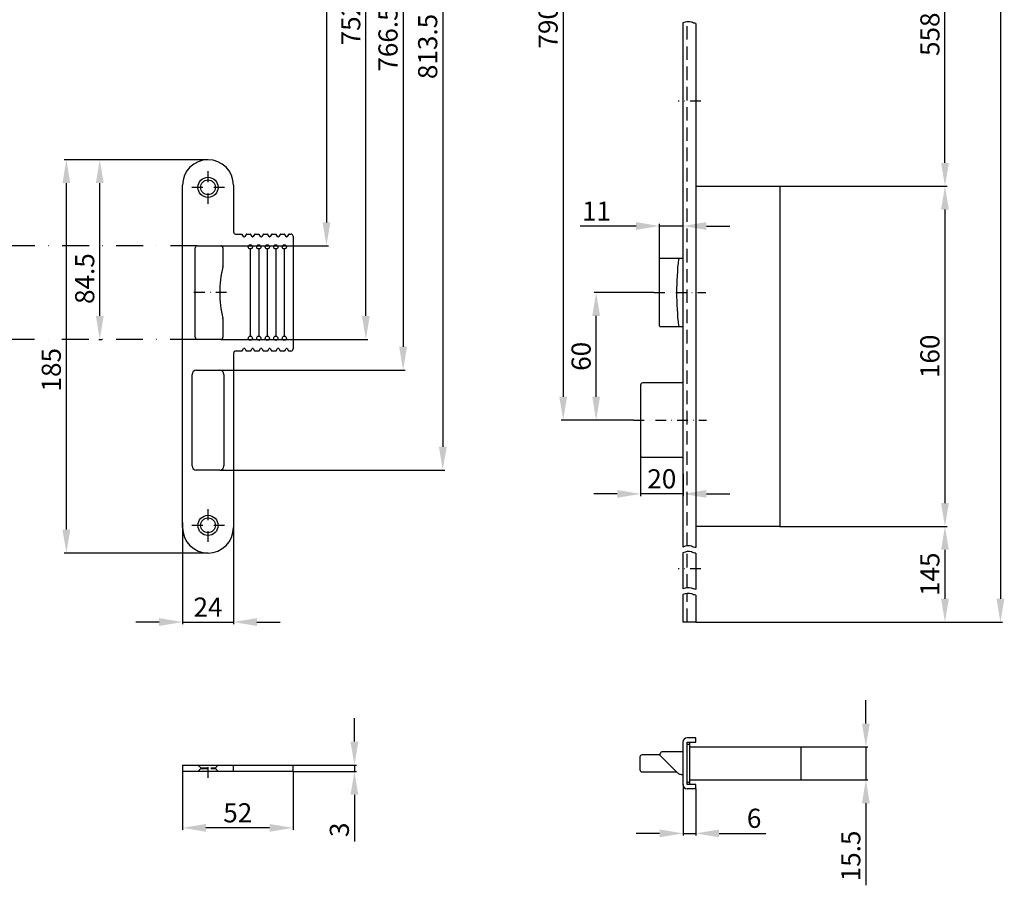
# Model space of a CAD drawing. Units: millimetres. Extents: x -461 to 436, y 115 to 1215.
# Drawn here: x -28 to 436, y 115 to 522 of the extents above; entities that cross this region are included whole.
import ezdxf

# ---------------------------------------------------------------- set-up
doc = ezdxf.new("R2010")
doc.units = ezdxf.units.MM
doc.linetypes.add('STRICHPUNKT2', pattern=[12.7, 6.35, -3.175, 0, -3.175])
doc.linetypes.add('VERDECKT', pattern=[9.525, 6.35, -3.175])
doc.layers.get('DEFPOINTS').update_dxf_attribs({"linetype": 'CONTINUOUS'})
for name, color, linetype in [('ACHSEN', 1, 'STRICHPUNKT2'), ('AVERDECKTE', 13, 'VERDECKT'), ('BEMASSUNG', 2, 'CONTINUOUS'), ('UMRISS03', 3, 'CONTINUOUS'), ('UMRISS05', 4, 'CONTINUOUS')]:
    doc.layers.add(name, color=color, linetype=linetype)
doc.layers.add('AM_0', color=7, linetype='CONTINUOUS', lineweight=50)
doc.styles.add('ARIAL-STANDARD', font='arial.ttf')
doc.dimstyles.new('Katalog 09', dxfattribs={"dimtxt": 9, "dimasz": 11, "dimexe": 1, "dimexo": 0, "dimgap": 2.5, "dimtad": 1, "dimdsep": 46, "dimtxsty": 'ARIAL-STANDARD', "dimcen": 1.5, "dimclrd": 2, "dimclre": 2, "dimclrt": 3, "dimadec": 0, "dimazin": 0, "dimtfac": 0.428571, "dimtix": 1, "dimtmove": 0, "dimatfit": 3, "dimfxl": 1, "dimtolj": 1, "dimarcsym": 0})

# ---------------------------------------------------------------- blocks, each defined once
blk = doc.blocks.new('*D31')
at = {"layer": 'BEMASSUNG', "color": 2, "lineweight": -2, "transparency": 16777216}
for p, q in [((330.03, 443.58), (408.81, 443.58)), ((407.81, 432.58), (407.81, 294.58)), ((330.03, 283.58), (408.81, 283.58))]:
    blk.add_line(p, q, dxfattribs=at)
at = {"layer": 'BEMASSUNG', "color": 2, "transparency": 16777216}
for points in [[(405.98, 432.58), (409.64, 432.58), (407.81, 443.58)], [(405.98, 294.58), (409.64, 294.58), (407.81, 283.58)]]:
    blk.add_solid(points, dxfattribs=at)
at = {"layer": 'DEFPOINTS', "color": 0, "transparency": 16777216}
for p in [(330.03, 443.58), (330.03, 283.58), (407.81, 283.58)]:
    blk.add_point(p, dxfattribs=at)
at = {"layer": 'BEMASSUNG', "color": 3, "transparency": 16777216, "insert": (400.72, 363.58), "char_height": 9, "attachment_point": 5, "rotation": 90, "style": 'ARIAL-STANDARD'}
blk.add_mtext('\\A1;160', dxfattribs=at)
blk = doc.blocks.new('*D40')
at = {"layer": 'BEMASSUNG', "color": 2, "lineweight": -2, "transparency": 16777216}
for p, q in [((340.03, 586.58), (408.81, 586.58)), ((407.81, 454.58), (407.81, 575.58)), ((330.03, 443.58), (408.81, 443.58))]:
    blk.add_line(p, q, dxfattribs=at)
at = {"layer": 'BEMASSUNG', "color": 2, "transparency": 16777216}
for points in [[(405.98, 575.58), (409.64, 575.58), (407.81, 586.58)], [(405.98, 454.58), (409.64, 454.58), (407.81, 443.58)]]:
    blk.add_solid(points, dxfattribs=at)
at = {"layer": 'DEFPOINTS', "color": 0, "transparency": 16777216}
for p in [(340.03, 586.58), (407.81, 586.58), (330.03, 443.58)]:
    blk.add_point(p, dxfattribs=at)
at = {"layer": 'BEMASSUNG', "color": 3, "transparency": 16777216, "insert": (400.72, 515.08), "char_height": 9, "attachment_point": 5, "rotation": 90, "style": 'ARIAL-STANDARD'}
blk.add_mtext('\\A1;558', dxfattribs=at)
blk = doc.blocks.new('*D42')
at = {"layer": 'BEMASSUNG', "color": 2, "lineweight": -2, "transparency": 16777216}
for p, q in [((264.58, 317.08), (264.58, 297.88)), ((284.53, 308.37), (284.53, 297.88)), ((253.58, 298.88), (242.58, 298.88)), ((284.53, 298.88), (264.58, 298.88)), ((295.53, 298.88), (306.53, 298.88))]:
    blk.add_line(p, q, dxfattribs=at)
at = {"layer": 'BEMASSUNG', "color": 2, "transparency": 16777216}
for points in [[(253.58, 300.71), (253.58, 297.04), (264.58, 298.88)], [(295.53, 300.71), (295.53, 297.04), (284.53, 298.88)]]:
    blk.add_solid(points, dxfattribs=at)
at = {"layer": 'DEFPOINTS', "color": 0, "transparency": 16777216}
for p in [(264.58, 317.08), (284.53, 308.37), (264.58, 298.88)]:
    blk.add_point(p, dxfattribs=at)
at = {"layer": 'BEMASSUNG', "color": 3, "transparency": 16777216, "insert": (274.55, 305.97), "char_height": 9, "attachment_point": 5, "style": 'ARIAL-STANDARD'}
blk.add_mtext('\\A1;20', dxfattribs=at)
blk = doc.blocks.new('*D43')
at = {"layer": 'BEMASSUNG', "color": 2, "lineweight": -2, "transparency": 16777216}
for p, q in [((262.48, 424.88), (236.17, 424.88)), ((273.48, 406.67), (273.48, 425.88)), ((284.53, 424.88), (273.48, 424.88)), ((284.53, 424.88), (284.53, 425.88)), ((295.53, 424.88), (306.53, 424.88))]:
    blk.add_line(p, q, dxfattribs=at)
at = {"layer": 'BEMASSUNG', "color": 2, "transparency": 16777216}
for points in [[(262.48, 426.72), (262.48, 423.05), (273.48, 424.88)], [(295.53, 426.72), (295.53, 423.05), (284.53, 424.88)]]:
    blk.add_solid(points, dxfattribs=at)
at = {"layer": 'DEFPOINTS', "color": 0, "transparency": 16777216}
for p in [(273.48, 424.88), (284.53, 424.88), (273.48, 406.67)]:
    blk.add_point(p, dxfattribs=at)
at = {"layer": 'BEMASSUNG', "color": 3, "transparency": 16777216, "insert": (243.83, 431.9), "char_height": 9, "attachment_point": 5, "style": 'ARIAL-STANDARD'}
blk.add_mtext('\\A1;11', dxfattribs=at)
blk = doc.blocks.new('*D46')
at = {"layer": 'BEMASSUNG', "color": 2, "lineweight": -2, "transparency": 16777216}
for p, q in [((370.58, 190.88), (370.58, 201.88)), ((340.03, 179.88), (371.58, 179.88)), ((370.58, 179.88), (370.58, 164.38)), ((340.03, 164.38), (371.58, 164.38)), ((370.58, 153.38), (370.58, 114.78))]:
    blk.add_line(p, q, dxfattribs=at)
at = {"layer": 'BEMASSUNG', "color": 2, "transparency": 16777216}
for points in [[(368.75, 190.88), (372.41, 190.88), (370.58, 179.88)], [(368.75, 153.38), (372.41, 153.38), (370.58, 164.38)]]:
    blk.add_solid(points, dxfattribs=at)
at = {"layer": 'DEFPOINTS', "color": 0, "transparency": 16777216}
for p in [(340.03, 179.88), (340.03, 164.38), (370.58, 164.38)]:
    blk.add_point(p, dxfattribs=at)
at = {"layer": 'BEMASSUNG', "color": 3, "transparency": 16777216, "insert": (363.48, 128.58), "char_height": 9, "attachment_point": 5, "rotation": 90, "style": 'ARIAL-STANDARD'}
blk.add_mtext('\\A1;15.5', dxfattribs=at)
blk = doc.blocks.new('*D47')
at = {"layer": 'BEMASSUNG', "color": 2, "lineweight": -2, "transparency": 16777216}
for p, q in [((330.03, 283.58), (408.81, 283.58)), ((407.81, 272.58), (407.81, 249.58)), ((290.53, 238.58), (408.81, 238.58))]:
    blk.add_line(p, q, dxfattribs=at)
at = {"layer": 'BEMASSUNG', "color": 2, "transparency": 16777216}
for points in [[(405.98, 272.58), (409.64, 272.58), (407.81, 283.58)], [(405.98, 249.58), (409.64, 249.58), (407.81, 238.58)]]:
    blk.add_solid(points, dxfattribs=at)
at = {"layer": 'DEFPOINTS', "color": 0, "transparency": 16777216}
for p in [(330.03, 283.58), (290.53, 238.58), (407.81, 238.58)]:
    blk.add_point(p, dxfattribs=at)
at = {"layer": 'BEMASSUNG', "color": 3, "transparency": 16777216, "insert": (400.72, 261.08), "char_height": 9, "attachment_point": 5, "rotation": 90, "style": 'ARIAL-STANDARD'}
blk.add_mtext('\\A1;145', dxfattribs=at)
blk = doc.blocks.new('*D51')
at = {"layer": 'BEMASSUNG', "color": 2, "lineweight": -2, "transparency": 16777216}
for p, q in [((284.53, 162.13), (284.53, 138.2)), ((290.53, 160.13), (290.53, 138.2)), ((273.53, 139.2), (262.53, 139.2)), ((284.53, 139.2), (290.53, 139.2)), ((301.53, 139.2), (323.47, 139.2))]:
    blk.add_line(p, q, dxfattribs=at)
at = {"layer": 'BEMASSUNG', "color": 2, "transparency": 16777216}
for points in [[(273.53, 141.04), (273.53, 137.37), (284.53, 139.2)], [(301.53, 141.04), (301.53, 137.37), (290.53, 139.2)]]:
    blk.add_solid(points, dxfattribs=at)
at = {"layer": 'DEFPOINTS', "color": 0, "transparency": 16777216}
for p in [(284.53, 162.13), (290.53, 160.13), (290.53, 139.2)]:
    blk.add_point(p, dxfattribs=at)
at = {"layer": 'BEMASSUNG', "color": 3, "transparency": 16777216, "insert": (318, 146.3), "char_height": 9, "attachment_point": 5, "style": 'ARIAL-STANDARD'}
blk.add_mtext('\\A1;6', dxfattribs=at)
blk = doc.blocks.new('*D53')
at = {"layer": 'BEMASSUNG', "color": 2, "lineweight": -2, "transparency": 16777216}
for p, q in [((228.14, 708.58), (229.14, 708.58)), ((228.14, 697.58), (228.14, 344.58)), ((258.46, 333.58), (227.14, 333.58))]:
    blk.add_line(p, q, dxfattribs=at)
at = {"layer": 'BEMASSUNG', "color": 2, "transparency": 16777216}
for points in [[(226.31, 697.58), (229.97, 697.58), (228.14, 708.58)], [(226.31, 344.58), (229.97, 344.58), (228.14, 333.58)]]:
    blk.add_solid(points, dxfattribs=at)
at = {"layer": 'DEFPOINTS', "color": 0, "transparency": 16777216}
for p in [(228.14, 708.58), (228.14, 333.58), (258.46, 333.58)]:
    blk.add_point(p, dxfattribs=at)
at = {"layer": 'BEMASSUNG', "color": 3, "transparency": 16777216, "insert": (221.04, 518.58), "char_height": 9, "attachment_point": 5, "rotation": 90, "style": 'ARIAL-STANDARD'}
blk.add_mtext('\\A1;790', dxfattribs=at)
blk = doc.blocks.new('*D54')
at = {"layer": 'BEMASSUNG', "color": 2, "lineweight": -2, "transparency": 16777216}
for p, q in [((270.83, 393.58), (242.66, 393.58)), ((243.66, 344.58), (243.66, 382.58)), ((261.25, 333.58), (242.66, 333.58))]:
    blk.add_line(p, q, dxfattribs=at)
at = {"layer": 'BEMASSUNG', "color": 2, "transparency": 16777216}
for points in [[(241.82, 382.58), (245.49, 382.58), (243.66, 393.58)], [(241.82, 344.58), (245.49, 344.58), (243.66, 333.58)]]:
    blk.add_solid(points, dxfattribs=at)
at = {"layer": 'DEFPOINTS', "color": 0, "transparency": 16777216}
for p in [(243.66, 393.58), (270.83, 393.58), (261.25, 333.58)]:
    blk.add_point(p, dxfattribs=at)
at = {"layer": 'BEMASSUNG', "color": 3, "transparency": 16777216, "insert": (236.56, 363.58), "char_height": 9, "attachment_point": 5, "rotation": 90, "style": 'ARIAL-STANDARD'}
blk.add_mtext('\\A1;60', dxfattribs=at)
blk = doc.blocks.new('*D21')
at = {"layer": 'DEFPOINTS', "color": 0, "transparency": 16777216}
for p in [(49, 168.34), (101, 168.34), (49, 141.79)]:
    blk.add_point(p, dxfattribs=at)
at = {"layer": 'UMRISS05', "color": 2, "lineweight": -2, "transparency": 16777216}
for p, q in [((49, 168.34), (49, 140.79)), ((101, 168.34), (101, 140.79)), ((90, 141.79), (60, 141.79))]:
    blk.add_line(p, q, dxfattribs=at)
at = {"layer": 'UMRISS05', "color": 2, "transparency": 16777216}
for points in [[(60, 143.62), (60, 139.95), (49, 141.79)], [(90, 143.62), (90, 139.95), (101, 141.79)]]:
    blk.add_solid(points, dxfattribs=at)
at = {"layer": 'UMRISS05', "color": 3, "transparency": 16777216, "insert": (74.99, 148.88), "char_height": 9, "attachment_point": 5, "style": 'ARIAL-STANDARD'}
blk.add_mtext('\\A1;52', dxfattribs=at)
blk = doc.blocks.new('*D28')
at = {"layer": 'AM_0', "color": 2, "lineweight": -2, "transparency": 16777216}
for p, q in [((129.9, 182.34), (129.9, 193.34)), ((101, 171.34), (130.9, 171.34)), ((101, 168.34), (130.9, 168.34)), ((129.9, 171.34), (129.9, 168.34)), ((129.9, 157.34), (129.9, 135.45))]:
    blk.add_line(p, q, dxfattribs=at)
at = {"layer": 'AM_0', "color": 2, "transparency": 16777216}
for points in [[(128.06, 182.34), (131.73, 182.34), (129.9, 171.34)], [(128.06, 157.34), (131.73, 157.34), (129.9, 168.34)]]:
    blk.add_solid(points, dxfattribs=at)
at = {"layer": 'DEFPOINTS', "color": 0, "transparency": 16777216}
for p in [(101, 171.34), (101, 168.34), (129.9, 168.34)]:
    blk.add_point(p, dxfattribs=at)
at = {"layer": 'AM_0', "color": 3, "transparency": 16777216, "insert": (122.8, 140.89), "char_height": 9, "attachment_point": 5, "rotation": 90, "style": 'ARIAL-STANDARD'}
blk.add_mtext('\\A1;3', dxfattribs=at)
blk = doc.blocks.new('*D73')
at = {"layer": 'BEMASSUNG', "color": 2, "lineweight": -2, "transparency": 16777216}
for p, q in [((61, 456.07), (-6.66, 456.07)), ((-5.66, 282.07), (-5.66, 445.07)), ((61, 271.07), (-6.66, 271.07))]:
    blk.add_line(p, q, dxfattribs=at)
at = {"layer": 'BEMASSUNG', "color": 2, "transparency": 16777216}
for points in [[(-7.5, 445.07), (-3.83, 445.07), (-5.66, 456.07)], [(-7.5, 282.07), (-3.83, 282.07), (-5.66, 271.07)]]:
    blk.add_solid(points, dxfattribs=at)
at = {"layer": 'DEFPOINTS', "color": 0, "transparency": 16777216}
for p in [(-5.66, 456.07), (61, 456.07), (61, 271.07)]:
    blk.add_point(p, dxfattribs=at)
at = {"layer": 'BEMASSUNG', "color": 3, "transparency": 16777216, "insert": (-12.76, 357.27), "char_height": 9, "attachment_point": 5, "rotation": 90, "style": 'ARIAL-STANDARD'}
blk.add_mtext('\\A1;185', dxfattribs=at)
blk = doc.blocks.new('*D74')
at = {"layer": 'BEMASSUNG', "color": 2, "lineweight": -2, "transparency": 16777216}
for p, q in [((49, 285.5), (49, 237.61)), ((73, 283.07), (73, 237.61)), ((38, 238.61), (27, 238.61)), ((49, 238.61), (73, 238.61)), ((84, 238.61), (95, 238.61))]:
    blk.add_line(p, q, dxfattribs=at)
at = {"layer": 'BEMASSUNG', "color": 2, "transparency": 16777216}
for points in [[(38, 240.44), (38, 236.77), (49, 238.61)], [(84, 240.44), (84, 236.77), (73, 238.61)]]:
    blk.add_solid(points, dxfattribs=at)
at = {"layer": 'DEFPOINTS', "color": 0, "transparency": 16777216}
for p in [(49, 285.5), (73, 283.07), (73, 238.61)]:
    blk.add_point(p, dxfattribs=at)
at = {"layer": 'BEMASSUNG', "color": 3, "transparency": 16777216, "insert": (61, 245.62), "char_height": 9, "attachment_point": 5, "style": 'ARIAL-STANDARD'}
blk.add_mtext('\\A1;24', dxfattribs=at)
blk = doc.blocks.new('*D76')
at = {"layer": 'AM_0', "color": 2, "lineweight": -2, "transparency": 16777216}
for p, q in [((119.53, 708.58), (115.73, 708.58)), ((116.73, 697.58), (116.73, 426.57)), ((66.36, 415.57), (117.73, 415.57))]:
    blk.add_line(p, q, dxfattribs=at)
at = {"layer": 'AM_0', "color": 2, "transparency": 16777216}
for points in [[(114.9, 697.58), (118.56, 697.58), (116.73, 708.58)], [(114.9, 426.57), (118.56, 426.57), (116.73, 415.57)]]:
    blk.add_solid(points, dxfattribs=at)
at = {"layer": 'DEFPOINTS', "color": 0, "transparency": 16777216}
for p in [(119.53, 708.58), (66.36, 415.57), (116.73, 415.57)]:
    blk.add_point(p, dxfattribs=at)
at = {"layer": 'AM_0', "color": 3, "transparency": 16777216, "insert": (109.63, 542.07), "char_height": 9, "attachment_point": 5, "rotation": 90, "style": 'ARIAL-STANDARD'}
blk.add_mtext('\\A1;708', dxfattribs=at)
blk = doc.blocks.new('*D77')
at = {"layer": 'AM_0', "color": 2, "lineweight": -2, "transparency": 16777216}
for p, q in [((135.25, 708.58), (136.26, 708.58)), ((135.26, 382.57), (135.26, 697.58)), ((67, 371.57), (136.26, 371.57))]:
    blk.add_line(p, q, dxfattribs=at)
at = {"layer": 'AM_0', "color": 2, "transparency": 16777216}
for points in [[(133.43, 697.58), (137.09, 697.58), (135.26, 708.58)], [(133.43, 382.57), (137.09, 382.57), (135.26, 371.57)]]:
    blk.add_solid(points, dxfattribs=at)
at = {"layer": 'DEFPOINTS', "color": 0, "transparency": 16777216}
for p in [(135.25, 708.58), (135.26, 708.58), (67, 371.57)]:
    blk.add_point(p, dxfattribs=at)
at = {"layer": 'AM_0', "color": 3, "transparency": 16777216, "insert": (128.17, 520.07), "char_height": 9, "attachment_point": 5, "rotation": 90, "style": 'ARIAL-STANDARD'}
blk.add_mtext('\\A1;752', dxfattribs=at)
blk = doc.blocks.new('*D78')
at = {"layer": 'AM_0', "color": 2, "lineweight": -2, "transparency": 16777216}
for p, q in [((154.18, 708.58), (151.79, 708.58)), ((152.79, 697.58), (152.79, 368.07)), ((66.5, 357.07), (153.79, 357.07))]:
    blk.add_line(p, q, dxfattribs=at)
at = {"layer": 'AM_0', "color": 2, "transparency": 16777216}
for points in [[(150.96, 697.58), (154.62, 697.58), (152.79, 708.58)], [(150.96, 368.07), (154.62, 368.07), (152.79, 357.07)]]:
    blk.add_solid(points, dxfattribs=at)
at = {"layer": 'DEFPOINTS', "color": 0, "transparency": 16777216}
for p in [(154.18, 708.58), (66.5, 357.07), (152.79, 357.07)]:
    blk.add_point(p, dxfattribs=at)
at = {"layer": 'AM_0', "color": 3, "transparency": 16777216, "insert": (145.7, 512.82), "char_height": 9, "attachment_point": 5, "rotation": 90, "style": 'ARIAL-STANDARD'}
blk.add_mtext('\\A1;766.5', dxfattribs=at)
blk = doc.blocks.new('*D87')
at = {"layer": 'AM_0', "color": 2, "lineweight": -2, "transparency": 16777216}
for p, q in [((61, 456.07), (9.07, 456.07)), ((10.07, 382.57), (10.07, 445.07)), ((9.56, 371.57), (11.07, 371.57))]:
    blk.add_line(p, q, dxfattribs=at)
at = {"layer": 'AM_0', "color": 2, "transparency": 16777216}
for points in [[(8.23, 445.07), (11.9, 445.07), (10.07, 456.07)], [(8.23, 382.57), (11.9, 382.57), (10.07, 371.57)]]:
    blk.add_solid(points, dxfattribs=at)
at = {"layer": 'DEFPOINTS', "color": 0, "transparency": 16777216}
for p in [(10.07, 456.07), (61, 456.07), (9.56, 371.57)]:
    blk.add_point(p, dxfattribs=at)
at = {"layer": 'AM_0', "color": 3, "transparency": 16777216, "insert": (2.97, 400.15), "char_height": 9, "attachment_point": 5, "rotation": 90, "style": 'ARIAL-STANDARD'}
blk.add_mtext('\\A1;84.5', dxfattribs=at)
blk = doc.blocks.new('*D104')
at = {"layer": 'AM_0', "color": 2, "lineweight": -2, "transparency": 16777216}
for p, q in [((171.48, 708.58), (172.48, 708.58)), ((171.48, 697.58), (171.48, 321.07)), ((66.5, 310.07), (172.48, 310.07))]:
    blk.add_line(p, q, dxfattribs=at)
at = {"layer": 'AM_0', "color": 2, "transparency": 16777216}
for points in [[(169.65, 697.58), (173.32, 697.58), (171.48, 708.58)], [(169.65, 321.07), (173.32, 321.07), (171.48, 310.07)]]:
    blk.add_solid(points, dxfattribs=at)
at = {"layer": 'DEFPOINTS', "color": 0, "transparency": 16777216}
for p in [(171.48, 708.58), (66.5, 310.07), (171.48, 310.07)]:
    blk.add_point(p, dxfattribs=at)
at = {"layer": 'AM_0', "color": 3, "transparency": 16777216, "insert": (164.38, 509.32), "char_height": 9, "attachment_point": 5, "rotation": 90, "style": 'ARIAL-STANDARD'}
blk.add_mtext('\\A1;813.5', dxfattribs=at)
blk = doc.blocks.new('*D109')
at = {"layer": 'AM_0', "color": 2, "lineweight": -2, "transparency": 16777216}
for p, q in [((290.53, 1153.58), (434.9, 1153.58)), ((433.9, 1142.58), (433.9, 249.58)), ((290.53, 238.58), (434.9, 238.58))]:
    blk.add_line(p, q, dxfattribs=at)
at = {"layer": 'AM_0', "color": 2, "transparency": 16777216}
for points in [[(432.07, 1142.58), (435.74, 1142.58), (433.9, 1153.58)], [(432.07, 249.58), (435.74, 249.58), (433.9, 238.58)]]:
    blk.add_solid(points, dxfattribs=at)
at = {"layer": 'DEFPOINTS', "color": 0, "transparency": 16777216}
for p in [(290.53, 1153.58), (290.53, 238.58), (433.9, 238.58)]:
    blk.add_point(p, dxfattribs=at)
at = {"layer": 'AM_0', "color": 3, "transparency": 16777216, "insert": (426.81, 696.08), "char_height": 9, "attachment_point": 5, "rotation": 90, "style": 'ARIAL-STANDARD'}
blk.add_mtext('\\A1;1950', dxfattribs=at)

msp = doc.modelspace()

# ---------------------------------------------------------------- linework, layer by layer
at = {"layer": 'ACHSEN', "ltscale": 0.8}
for p, q in [((292.976, 483.576), (282.299, 483.576)), ((60.998, 435.321), (60.998, 450.821)), ((68.748, 443.071), (53.248, 443.071)), ((69.728, 393.581), (51.998, 393.571)), ((270.826, 393.576), (295.308, 393.576)), ((261.248, 333.576), (295.557, 333.576)), ((60.998, 276.321), (60.998, 291.821)), ((68.748, 284.071), (53.248, 284.071)), ((292.976, 263.576), (282.299, 263.576)), ((60.998, 165.339), (60.998, 174.339))]:
    msp.add_line(p, q, dxfattribs=at)
at = {"layer": 'ACHSEN', "ltscale": 2}
for p, q in [((55.998, 415.571), (-78.542, 415.573)), ((55.899, 371.576), (-79.542, 371.578))]:
    msp.add_line(p, q, dxfattribs=at)
at = {"layer": 'AVERDECKTE'}
for p, q in [((286.526, 274.432), (286.526, 520.97)), ((286.526, 254.768), (286.526, 271.741)), ((286.526, 238.576), (286.526, 252.078))]:
    msp.add_line(p, q, dxfattribs=at)
at = {"layer": 'AVERDECKTE', "ltscale": 0.5}
for p, q in [((57.548, 170.039), (56.248, 171.339)), ((57.548, 169.639), (56.248, 168.339)), ((57.548, 170.039), (64.448, 170.039)), ((57.548, 170.039), (57.548, 169.639)), ((57.548, 169.639), (64.448, 169.639)), ((64.448, 170.039), (65.748, 171.339)), ((64.448, 170.039), (64.448, 169.639)), ((64.448, 169.639), (65.748, 168.339))]:
    msp.add_line(p, q, dxfattribs=at)
at = {"layer": 'UMRISS03'}
for points in [[(290.526, 520.154, -0.1020436), (288.582, 520.78, 0.1886003), (284.526, 520.392, 0.1886003)], [(290.526, 273.616, -0.1020436), (288.582, 274.243, 0.1886003), (284.526, 273.855, 0.1886003)], [(290.526, 270.926, -0.1020436), (288.582, 271.552, 0.1886003), (284.526, 271.164, 0.1886003)], [(290.526, 253.953, -0.1020436), (288.582, 254.579, 0.1886003), (284.526, 254.191, 0.1886003)], [(290.526, 251.262, -0.1020436), (288.582, 251.889, 0.1886003), (284.526, 251.501, 0.1886003)]]:
    msp.add_lwpolyline(points, format="xyb", dxfattribs=at)
at = {"layer": 'UMRISS05'}
for p, q in [((284.526, 520.392), (284.526, 273.855)), ((290.526, 520.154), (290.526, 273.616)), ((48.998, 283.071), (48.998, 444.071)), ((72.998, 444.071), (72.998, 422.071)), ((290.526, 443.576), (330.026, 443.576)), ((330.026, 443.576), (330.026, 283.576)), ((73.998, 421.071), (76.838, 421.071)), ((77.749, 419.946), (77.087, 420.938)), ((78.909, 420.938), (78.248, 419.946)), ((79.159, 421.071), (80.838, 421.071)), ((81.749, 419.946), (81.087, 420.938)), ((82.909, 420.938), (82.248, 419.946)), ((83.159, 421.071), (84.838, 421.071)), ((85.749, 419.946), (85.087, 420.938)), ((86.909, 420.938), (86.248, 419.946)), ((87.159, 421.071), (88.838, 421.071)), ((89.749, 419.946), (89.087, 420.938)), ((90.909, 420.938), (90.248, 419.946)), ((91.159, 421.071), (92.838, 421.071)), ((93.749, 419.946), (93.087, 420.938)), ((94.909, 420.938), (94.248, 419.946)), ((95.159, 421.071), (96.838, 421.071)), ((97.749, 419.946), (97.087, 420.938)), ((98.909, 420.938), (98.248, 419.946)), ((99.159, 421.071), (99.998, 421.071)), ((100.998, 420.071), (100.998, 367.071)), ((54.998, 372.571), (54.998, 414.571)), ((55.998, 415.571), (66.998, 415.571)), ((67.998, 414.571), (67.998, 405.849)), ((80.898, 414.071), (80.898, 373.071)), ((84.898, 414.071), (84.898, 373.071)), ((88.898, 414.071), (88.898, 373.071)), ((92.898, 414.071), (92.898, 373.071)), ((96.898, 414.071), (96.898, 373.071)), ((273.909, 409.576), (273.838, 409.576)), ((282.605, 409.576), (273.909, 409.576)), ((284.526, 409.576), (282.605, 409.576)), ((273.476, 382.697), (273.476, 404.455)), ((67.998, 381.293), (67.998, 372.571)), ((273.838, 377.576), (273.909, 377.576)), ((273.909, 377.576), (282.605, 377.576)), ((282.605, 377.576), (284.526, 377.576)), ((66.998, 371.571), (55.998, 371.571)), ((76.838, 366.071), (73.998, 366.071)), ((77.087, 366.205), (77.749, 367.197)), ((78.248, 367.197), (78.909, 366.205)), ((80.838, 366.071), (79.159, 366.071)), ((81.087, 366.205), (81.749, 367.197)), ((82.248, 367.197), (82.909, 366.205)), ((84.838, 366.071), (83.159, 366.071)), ((85.087, 366.205), (85.749, 367.197)), ((86.248, 367.197), (86.909, 366.205)), ((88.838, 366.071), (87.159, 366.071)), ((89.087, 366.205), (89.749, 367.197)), ((90.248, 367.197), (90.909, 366.205)), ((92.838, 366.071), (91.159, 366.071)), ((93.087, 366.205), (93.749, 367.197)), ((94.248, 367.197), (94.909, 366.205)), ((96.838, 366.071), (95.159, 366.071)), ((97.087, 366.205), (97.749, 367.197)), ((98.248, 367.197), (98.909, 366.205)), ((99.998, 366.071), (99.159, 366.071)), ((72.998, 365.071), (72.998, 283.071)), ((55.498, 357.071), (66.498, 357.071)), ((53.498, 312.071), (53.498, 355.071)), ((68.498, 355.071), (68.498, 312.071)), ((264.576, 350.076), (264.576, 317.076)), ((284.526, 351.076), (265.576, 351.076)), ((265.576, 316.076), (284.526, 316.076)), ((66.498, 310.071), (55.498, 310.071)), ((330.026, 283.576), (290.526, 283.576)), ((284.526, 271.164), (284.526, 254.191)), ((290.526, 270.926), (290.526, 253.953)), ((284.526, 251.501), (284.526, 238.576)), ((290.526, 251.262), (290.526, 238.576)), ((286.526, 238.576), (284.526, 238.576)), ((290.526, 238.576), (286.526, 238.576)), ((284.526, 182.127), (284.526, 162.127)), ((290.526, 184.127), (286.526, 184.127)), ((286.526, 162.127), (286.526, 182.127)), ((286.526, 182.127), (290.526, 182.127)), ((286.526, 181.127), (287.526, 181.127)), ((287.526, 182.127), (287.526, 181.127)), ((287.526, 181.127), (287.526, 163.127)), ((290.526, 182.127), (290.526, 184.127)), ((273.777, 176.127), (265.276, 176.127)), ((273.776, 176.16), (273.776, 176.58)), ((274.293, 177.407), (273.996, 177.11)), ((284.526, 177.627), (274.823, 177.627)), ((287.526, 179.877), (293.026, 179.877)), ((293.026, 179.877), (328.476, 179.877)), ((328.476, 179.877), (338.476, 179.877)), ((338.476, 179.877), (340.026, 179.877)), ((340.026, 178.377), (340.025, 178.377)), ((340.026, 179.877), (340.026, 178.377)), ((340.026, 178.327), (340.026, 178.377)), ((340.026, 178.327), (340.026, 165.877)), ((264.276, 175.127), (264.276, 169.127)), ((281.826, 167.799), (273.996, 175.629)), ((48.998, 171.339), (100.998, 171.339)), ((48.998, 171.339), (48.998, 168.339)), ((100.998, 168.339), (48.998, 168.339)), ((72.998, 168.339), (72.998, 171.339)), ((100.998, 168.339), (100.998, 171.339)), ((265.276, 168.127), (281.498, 168.127)), ((287.526, 163.127), (286.526, 163.127)), ((287.526, 164.377), (340.026, 164.377)), ((287.526, 163.127), (287.526, 162.127)), ((340.026, 165.877), (340.026, 164.377)), ((290.526, 162.127), (286.526, 162.127)), ((290.526, 160.127), (286.526, 160.127)), ((290.526, 160.127), (290.526, 162.127))]:
    msp.add_line(p, q, dxfattribs=at)
at = {"layer": 'UMRISS05', "flags": 128}
for points in [[(273.476, 404.455), (273.476, 404.656), (273.476, 404.858), (273.477, 405.059), (273.477, 405.261), (273.477, 405.462), (273.478, 405.664), (273.478, 405.866), (273.479, 406.067), (273.48, 406.269), (273.481, 406.471), (273.482, 406.672), (273.483, 406.874), (273.485, 407.075), (273.486, 407.277), (273.488, 407.478), (273.49, 407.679), (273.492, 407.879), (273.494, 408.08), (273.496, 408.28), (273.499, 408.48), (273.502, 408.68), (273.505, 408.879), (273.508, 409.078), (273.511, 409.276)], [(273.511, 409.276), (273.511, 409.277), (273.511, 409.277), (273.511, 409.277), (273.511, 409.278), (273.511, 409.278), (273.511, 409.279), (273.511, 409.279), (273.511, 409.28), (273.511, 409.28), (273.512, 409.28), (273.512, 409.281), (273.512, 409.281), (273.512, 409.282), (273.512, 409.282), (273.512, 409.283), (273.512, 409.283), (273.512, 409.283), (273.512, 409.284), (273.512, 409.284), (273.512, 409.285), (273.512, 409.285), (273.512, 409.286), (273.512, 409.286), (273.512, 409.286)], [(273.838, 409.576), (273.814, 409.576), (273.792, 409.574), (273.77, 409.57), (273.749, 409.566), (273.729, 409.56), (273.71, 409.554), (273.692, 409.546), (273.674, 409.538), (273.657, 409.528), (273.64, 409.517), (273.625, 409.506), (273.61, 409.493), (273.595, 409.48), (273.582, 409.465), (273.57, 409.45), (273.559, 409.434), (273.548, 409.417), (273.539, 409.4), (273.532, 409.382), (273.525, 409.363), (273.52, 409.344), (273.516, 409.325), (273.513, 409.306), (273.512, 409.286)], [(273.511, 377.876), (273.508, 378.075), (273.505, 378.274), (273.502, 378.473), (273.499, 378.673), (273.496, 378.872), (273.494, 379.073), (273.492, 379.273), (273.49, 379.474), (273.488, 379.675), (273.486, 379.876), (273.485, 380.077), (273.483, 380.278), (273.482, 380.48), (273.481, 380.682), (273.48, 380.883), (273.479, 381.085), (273.478, 381.287), (273.478, 381.488), (273.477, 381.69), (273.477, 381.892), (273.477, 382.093), (273.476, 382.295), (273.476, 382.496), (273.476, 382.697)], [(273.512, 377.866), (273.512, 377.867), (273.512, 377.867), (273.512, 377.867), (273.512, 377.868), (273.512, 377.868), (273.512, 377.869), (273.512, 377.869), (273.512, 377.869), (273.512, 377.87), (273.512, 377.87), (273.512, 377.871), (273.512, 377.871), (273.512, 377.872), (273.512, 377.872), (273.511, 377.872), (273.511, 377.873), (273.511, 377.873), (273.511, 377.874), (273.511, 377.874), (273.511, 377.875), (273.511, 377.875), (273.511, 377.875), (273.511, 377.876), (273.511, 377.876)], [(273.512, 377.866), (273.513, 377.847), (273.516, 377.827), (273.52, 377.808), (273.525, 377.789), (273.532, 377.771), (273.539, 377.753), (273.548, 377.735), (273.559, 377.719), (273.57, 377.703), (273.582, 377.687), (273.595, 377.673), (273.61, 377.659), (273.625, 377.647), (273.64, 377.635), (273.657, 377.624), (273.674, 377.615), (273.692, 377.606), (273.71, 377.599), (273.729, 377.592), (273.749, 377.587), (273.77, 377.582), (273.792, 377.579), (273.814, 377.577), (273.838, 377.576)], [(273.776, 176.58), (273.776, 176.588), (273.776, 176.596), (273.777, 176.604), (273.777, 176.612), (273.777, 176.621), (273.778, 176.629), (273.778, 176.638), (273.779, 176.647), (273.78, 176.656), (273.781, 176.665), (273.782, 176.674), (273.783, 176.684), (273.785, 176.693), (273.786, 176.703), (273.788, 176.713), (273.79, 176.723), (273.792, 176.733), (273.794, 176.743), (273.796, 176.753), (273.799, 176.764), (273.802, 176.775), (273.805, 176.785), (273.808, 176.796), (273.811, 176.807)], [(273.996, 175.629), (273.903, 175.743), (273.833, 175.873), (273.791, 176.014), (273.776, 176.16)], [(273.811, 176.807), (273.811, 176.807), (273.811, 176.807), (273.811, 176.807), (273.811, 176.807), (273.811, 176.807), (273.811, 176.807), (273.811, 176.807), (273.811, 176.807), (273.811, 176.807), (273.812, 176.807), (273.812, 176.807), (273.812, 176.807), (273.812, 176.807), (273.812, 176.807), (273.812, 176.807), (273.812, 176.807), (273.812, 176.807), (273.812, 176.807), (273.812, 176.807), (273.812, 176.807), (273.812, 176.807), (273.812, 176.807), (273.812, 176.807), (273.812, 176.807)], [(284.526, 166.629), (284.152, 166.659), (283.782, 166.724), (283.418, 166.824), (283.065, 166.957), (282.728, 167.122), (282.407, 167.319), (282.105, 167.546), (281.826, 167.799)]]:
    msp.add_lwpolyline(points, dxfattribs=at)
at = {"layer": 'UMRISS05'}
for centre, radius in [((60.998, 443.071), 4.75), ((60.998, 443.071), 3.5), ((80.898, 415.071), 1), ((84.898, 415.071), 1), ((88.898, 415.071), 1), ((92.898, 415.071), 1), ((96.898, 415.071), 1), ((80.898, 372.071), 1), ((84.898, 372.071), 1), ((88.898, 372.071), 1), ((92.898, 372.071), 1), ((96.898, 372.071), 1), ((60.998, 284.071), 4.75), ((60.998, 284.071), 3.5)]:
    msp.add_circle(centre, radius, dxfattribs=at)
for centre, radius, start, end in [((60.998, 444.071), 12, 0, 180), ((73.998, 422.071), 1, 180, 270), ((76.838, 420.771), 0.3, 33.69007, 90), ((77.998, 420.112), 0.3, 213.69007, 326.30993), ((79.159, 420.771), 0.3, 90, 146.30993), ((80.838, 420.771), 0.3, 33.69007, 90), ((81.998, 420.112), 0.3, 213.69007, 326.30993), ((83.159, 420.771), 0.3, 90, 146.30993), ((84.838, 420.771), 0.3, 33.69007, 90), ((85.998, 420.112), 0.3, 213.69007, 326.30993), ((87.159, 420.771), 0.3, 90, 146.30993), ((88.838, 420.771), 0.3, 33.69007, 90), ((89.998, 420.112), 0.3, 213.69007, 326.30993), ((91.159, 420.771), 0.3, 90, 146.30993), ((92.838, 420.771), 0.3, 33.69007, 90), ((93.998, 420.112), 0.3, 213.69007, 326.30993), ((95.159, 420.771), 0.3, 90, 146.30993), ((96.838, 420.771), 0.3, 33.69007, 90), ((97.998, 420.112), 0.3, 213.69007, 326.30993), ((99.159, 420.771), 0.3, 90, 146.30993), ((99.998, 420.071), 1, 0, 90), ((55.998, 414.571), 1, 90, 180), ((66.998, 414.571), 1, 0, 90), ((116.498, 393.571), 50, 166.06945, 193.93055), ((66.998, 405.849), 1, 346.06945, 0), ((66.998, 381.293), 1, 0, 13.93055), ((55.998, 372.571), 1, 180, 270), ((66.998, 372.571), 1, 270, 0), ((73.998, 365.071), 1, 90, 180), ((76.838, 366.371), 0.3, 270, 326.30993), ((77.998, 367.031), 0.3, 33.69007, 146.30993), ((79.159, 366.371), 0.3, 213.69007, 270), ((80.838, 366.371), 0.3, 270, 326.30993), ((81.998, 367.031), 0.3, 33.69007, 146.30993), ((83.159, 366.371), 0.3, 213.69007, 270), ((84.838, 366.371), 0.3, 270, 326.30993), ((85.998, 367.031), 0.3, 33.69007, 146.30993), ((87.159, 366.371), 0.3, 213.69007, 270), ((88.838, 366.371), 0.3, 270, 326.30993), ((89.998, 367.031), 0.3, 33.69007, 146.30993), ((91.159, 366.371), 0.3, 213.69007, 270), ((92.838, 366.371), 0.3, 270, 326.30993), ((93.998, 367.031), 0.3, 33.69007, 146.30993), ((95.159, 366.371), 0.3, 213.69007, 270), ((96.838, 366.371), 0.3, 270, 326.30993), ((97.998, 367.031), 0.3, 33.69007, 146.30993), ((99.159, 366.371), 0.3, 213.69007, 270), ((99.998, 367.071), 1, 270, 0), ((55.498, 355.071), 2, 90, 180), ((66.498, 355.071), 2, 0, 90), ((265.576, 350.076), 1, 90, 180), ((265.576, 317.076), 1, 180, 270), ((55.498, 312.071), 2, 180, 270), ((66.498, 312.071), 2, 270, 0), ((60.998, 283.071), 12, 180, 0), ((286.526, 182.127), 2, 90, 180), ((265.276, 175.127), 1, 90, 180), ((274.526, 176.58), 0.75, 135, 162.3664), ((274.823, 176.877), 0.75, 90, 135), ((289.076, 178.327), 1.55, 178.15143, 180), ((289.226, 178.177), 1.7, 173.24367, 180), ((265.276, 169.127), 1, 180, 270), ((286.526, 162.127), 2, 180, 270)]:
    msp.add_arc(centre, radius, start, end, dxfattribs=at)
for centre, major_axis, ratio, start_param, end_param in [((561.541, 393.576), (-280.014, 0), 0.7142493, -0.0786991, 0.0786991), ((282.605, 409.276), (0, 0.3), 0.7071068, 0, 1.4920972), ((282.605, 377.876), (0, 0.3), 0.7071068, 1.6494955, 3.1415927)]:
    msp.add_ellipse(centre, major_axis=major_axis, ratio=ratio, start_param=start_param, end_param=end_param, dxfattribs=at)

# ---------------------------------------------------------------- dimensions: what is measured, and where the dimension line sits
at = {"layer": 'AM_0'}
for base, p1, p2, text, picture, middle in [((433.902, 238.576), (290.526, 1153.576), (290.526, 238.576), '1950', '*D109', (426.807, 696.076)), ((171.483, 310.071), (171.483, 708.576), (66.498, 310.071), '813.5', '*D104', (164.384, 509.324))]:
    dim = msp.add_linear_dim(base=base, p1=p1, p2=p2, angle=90, text=text, dimstyle='Katalog 09', dxfattribs=at)
    dim.commit()
    dim.dimension.update_dxf_attribs({"geometry": picture, "text_midpoint": middle})
for base, p1, p2, text, picture, middle in [((116.729, 415.571), (119.532, 708.576), (66.364, 415.571), '708', '*D76', (116.729, 542.074)), ((152.791, 357.071), (154.18, 708.576), (66.498, 357.071), '766.5', '*D78', (152.791, 512.824)), ((135.261, 708.576), (66.998, 371.571), (135.253, 708.576), '752', '*D77', (135.261, 520.074))]:
    dim = msp.add_linear_dim(base=base, p1=p1, p2=p2, angle=90, text=text, dimstyle='Katalog 09', dxfattribs=at)
    dim.commit()
    dim.dimension.update_dxf_attribs({"geometry": picture, "text_midpoint": middle, "dimtype": 160})
for base, p1, p2, picture, middle in [((10.068, 456.071), (9.564, 371.571), (60.998, 456.071), '*D87', (10.068, 400.152)), ((129.897, 168.339), (100.998, 171.339), (100.998, 168.339), '*D28', (129.897, 140.893))]:
    dim = msp.add_linear_dim(base=base, p1=p1, p2=p2, angle=90, dimstyle='Katalog 09', dxfattribs=at)
    dim.commit()
    dim.dimension.update_dxf_attribs({"geometry": picture, "text_midpoint": middle, "dimtype": 160})
at = {"layer": 'BEMASSUNG'}
dim = msp.add_linear_dim(base=(228.139, 333.576), p1=(228.139, 708.576), p2=(258.463, 333.576), angle=90, text='790', dimstyle='Katalog 09', dxfattribs=at)
dim.commit()
dim.dimension.update_dxf_attribs({"geometry": '*D53', "text_midpoint": (228.139, 518.576), "dimtype": 160})
for base, p1, p2, text, picture, middle in [((407.811, 586.576), (330.026, 443.576), (340.026, 586.576), '558', '*D40', (400.716, 515.076)), ((407.811, 238.576), (330.026, 283.576), (290.526, 238.576), '145', '*D47', (400.716, 261.076))]:
    dim = msp.add_linear_dim(base=base, p1=p1, p2=p2, angle=90, text=text, dimstyle='Katalog 09', dxfattribs=at)
    dim.commit()
    dim.dimension.update_dxf_attribs({"geometry": picture, "text_midpoint": middle})
for base, p1, p2, picture, middle in [((-5.662, 456.071), (60.998, 271.071), (60.998, 456.071), '*D73', (-5.662, 357.274)), ((370.579, 164.377), (340.026, 179.877), (340.026, 164.377), '*D46', (370.579, 128.578))]:
    dim = msp.add_linear_dim(base=base, p1=p1, p2=p2, angle=90, dimstyle='Katalog 09', dxfattribs=at)
    dim.commit()
    dim.dimension.update_dxf_attribs({"geometry": picture, "text_midpoint": middle, "dimtype": 160})
for base, p1, p2, picture, middle in [((407.811, 283.576), (330.026, 443.576), (330.026, 283.576), '*D31', (400.716, 363.576)), ((243.657, 393.576), (261.248, 333.576), (270.826, 393.576), '*D54', (236.561, 363.576))]:
    dim = msp.add_linear_dim(base=base, p1=p1, p2=p2, angle=90, dimstyle='Katalog 09', dxfattribs=at)
    dim.commit()
    dim.dimension.update_dxf_attribs({"geometry": picture, "text_midpoint": middle})
dim = msp.add_linear_dim(base=(273.482, 424.883), p1=(284.526, 424.883), p2=(273.482, 406.672), dimstyle='Katalog 09', override={"dimdec": 1}, dxfattribs=at)
dim.commit()
dim.dimension.update_dxf_attribs({"geometry": '*D43', "text_midpoint": (243.828, 424.883), "dimtype": 160})
dim = msp.add_linear_dim(base=(264.576169976, 298.875079512), p1=(284.526169976, 308.369884065), p2=(264.576169976, 317.076230568), dimstyle='Katalog 09', override={"dimdec": 1}, dxfattribs=at)
dim.commit()
dim.dimension.update_dxf_attribs({"geometry": '*D42', "text_midpoint": (274.551169976, 305.970236401)})
for base, p1, p2, picture, middle in [((72.998, 238.606), (48.998, 285.498), (72.998, 283.071), '*D74', (60.998, 238.606)), ((290.526, 139.202), (284.526, 162.127), (290.526, 160.127), '*D51', (317.998, 139.202))]:
    dim = msp.add_linear_dim(base=base, p1=p1, p2=p2, dimstyle='Katalog 09', dxfattribs=at)
    dim.commit()
    dim.dimension.update_dxf_attribs({"geometry": picture, "text_midpoint": middle, "dimtype": 160})
at = {"layer": 'UMRISS05'}
dim = msp.add_linear_dim(base=(48.998, 141.786), p1=(100.998, 168.339), p2=(48.998, 168.339), dimstyle='Katalog 09', dxfattribs=at)
dim.commit()
dim.dimension.update_dxf_attribs({"geometry": '*D21', "text_midpoint": (74.993, 141.786), "dimtype": 160})

doc.saveas('drawing.dxf')
